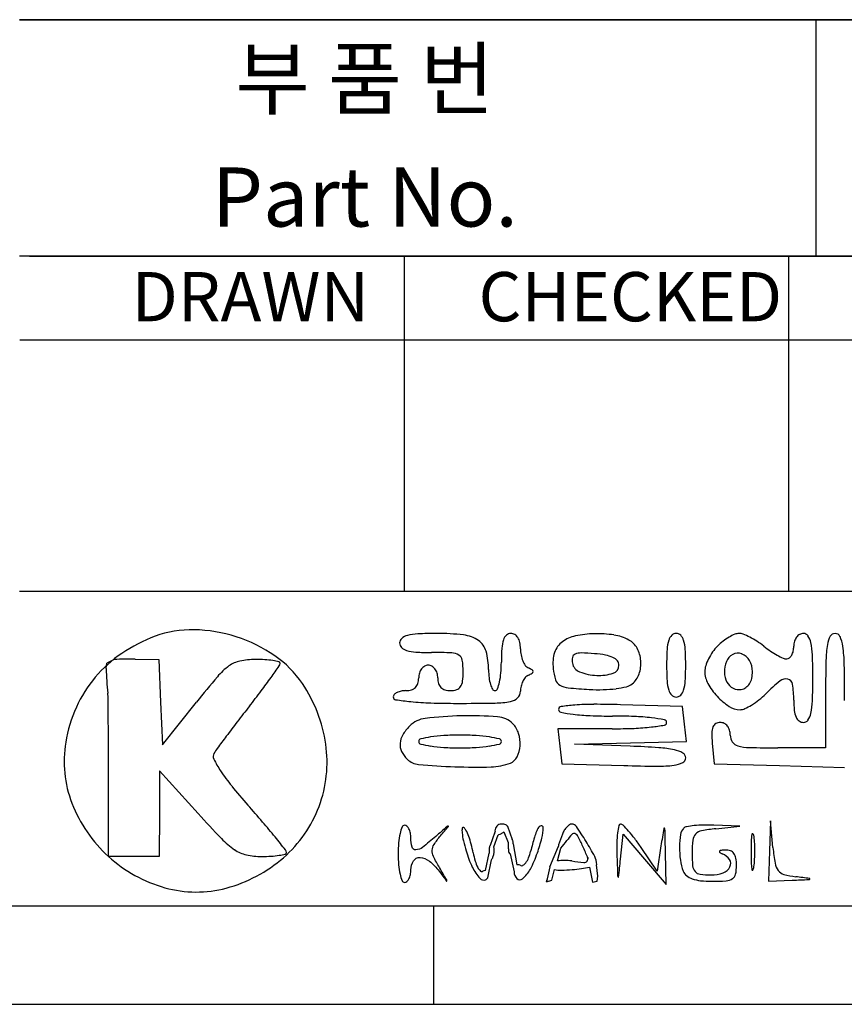
# Model space of a CAD drawing. Units: millimetres. Extents: x 0 to 367, y 0 to 257.
# Drawn here: x 184 to 226, y 0 to 50 of the extents above; entities that cross this region are included whole.
import ezdxf
from ezdxf.enums import TextEntityAlignment as Align

# ---------------------------------------------------------------- set-up
doc = ezdxf.new("R2010")
doc.units = ezdxf.units.MM
doc.header["$LTSCALE"] = 0.5
doc.linetypes.add('AUSGEZOGEN', pattern=[0])
doc.styles.add('style1', font='gulim.ttc')

msp = doc.modelspace()

# ---------------------------------------------------------------- linework, layer by layer
at = {"color": 5}
for p, q in [((362, 49.975), (184, 49.975)), ((224.4, 49.975), (224.4, 37.975)), ((203.505, 37.975), (203.505, 20.975)), ((223.005, 37.975), (223.005, 20.975)), ((184.005, 33.725), (262.005, 33.725)), ((184, 20.975), (362, 20.975))]:
    msp.add_line(p, q, dxfattribs=at)
at = {"color": 3, "ltscale": 0.5}
msp.add_line((184, 49.975), (362, 49.975), dxfattribs=at)
at = {"color": 3}
for p, q in [((362, 37.975), (184, 37.975)), ((5, 5), (362, 5)), ((205, 5), (205, 0)), ((0, 0), (367, 0))]:
    msp.add_line(p, q, dxfattribs=at)
at = {"color": 3, "linetype": 'AUSGEZOGEN'}
msp.add_line((184.5, 37.975), (362, 37.975), dxfattribs=at)
at = {"linetype": 'ByBlock'}
for p, q in [((188.793, 17.502), (188.431, 17.31)), ((188.387, 17.036), (188.431, 17.31)), ((208.754, 9.035), (208.993, 8.366)), ((207.881, 8.084), (208.121, 8.747)), ((208.05, 7.987), (208.277, 8.609)), ((208.561, 8.75), (208.789, 8.216)), ((209.043, 8.153), (209.221, 7.072)), ((210.893, 6.981), (211.33, 8.034)), ((207.632, 6.79), (207.818, 7.669)), ((208.877, 7.645), (209.083, 6.72)), ((211.287, 7.274), (211.464, 7.928)), ((207.749, 6.418), (207.941, 7.34)), ((212.817, 7.443), (212.829, 7.378)), ((213.332, 6.503), (213.271, 7.078)), ((210.893, 6.981), (210.731, 6.208)), ((210.996, 6.308), (211.13, 6.839)), ((212.908, 6.964), (213.054, 6.196)), ((213.294, 6.256), (213.332, 6.503)), ((210.731, 6.208), (210.757, 6.332)), ((210.731, 6.208), (210.996, 6.308)), ((213.054, 6.196), (213.294, 6.256))]:
    msp.add_line(p, q, dxfattribs=at)
for p, q in [((189.862, 17.512), (191.057, 17.503)), ((191.057, 17.503), (191.152, 15.337)), ((224.887, 15.92), (224.887, 13.017)), ((191.152, 15.337), (191.248, 13.171)), ((191.248, 13.171), (192.969, 15.337)), ((217.63, 15.114), (214.485, 15.206)), ((217.732, 14.227), (217.63, 15.114)), ((217.834, 13.34), (217.732, 14.227)), ((214.06, 13.985), (211.297, 13.985)), ((211.297, 13.985), (211.399, 13.098)), ((211.399, 13.098), (211.502, 12.211)), ((212.147, 13.207), (214.99, 13.274)), ((214.969, 13.1), (212.147, 13.207)), ((214.99, 13.274), (217.834, 13.34)), ((219.141, 13.259), (219.242, 12.211)), ((224.887, 13.017), (222.468, 13.017)), ((188.506, 7.504), (188.506, 12.361)), ((211.502, 12.211), (214.646, 12.119)), ((219.242, 12.211), (222.548, 12.119)), ((222.548, 12.119), (225.854, 12.027)), ((191.099, 11.858), (191.093, 9.681)), ((193.056, 9.681), (191.099, 11.858)), ((191.093, 9.681), (191.086, 7.504)), ((220.532, 9.039), (219.215, 9.093)), ((219.323, 8.912), (220.532, 9.039)), ((222.096, 9.308), (222.04, 7.776)), ((222.219, 7.957), (222.096, 9.308)), ((208.14, 8.691), (208.14, 8.691)), ((214.482, 7.361), (214.613, 8.638)), ((214.613, 8.638), (215.706, 7.361)), ((208.789, 8.216), (208.789, 8.216)), ((209.043, 8.153), (209.043, 8.153)), ((216.536, 8.037), (216.339, 6.766)), ((189.796, 7.504), (188.506, 7.504)), ((191.086, 7.504), (189.796, 7.504)), ((208.05, 7.987), (208.05, 7.987)), ((211.361, 7.934), (211.361, 7.934)), ((216.339, 6.766), (215.533, 7.954)), ((216.799, 6.083), (216.765, 7.696)), ((222.04, 7.776), (221.984, 6.244)), ((207.941, 7.34), (207.941, 7.34)), ((215.706, 7.361), (216.799, 6.083)), ((207.792, 6.559), (207.792, 6.559)), ((207.792, 6.559), (207.792, 6.559)), ((211.13, 6.839), (211.13, 6.839)), ((221.984, 6.244), (223.193, 6.296))]:
    msp.add_line(p, q)
msp.add_lwpolyline([(203.202, 7.637, 0.020945), (203.225, 7.081, 0.033738), (203.297, 6.612, 0.036969), (203.399, 6.272, 0.31052), (203.525, 6.186, 0.191087), (203.648, 6.235, 0.088204), (203.752, 6.376, 0.068025), (203.823, 6.584, 0.048028), (203.847, 6.831, -0.144702), (203.981, 7.283, -0.269248), (204.311, 7.451, -0.158054), (204.786, 7.267, -0.060364), (205.284, 6.75, 0.000584), (205.658, 6.256, 0.690921), (205.676, 6.261, 0.151445), (205.665, 6.31, 0.000367), (205.298, 6.939, -0.019436), (204.997, 7.504, -0.121585), (204.93, 7.821, -0.139114), (205.023, 8.113, -0.028275), (205.352, 8.552, 0.000935), (205.749, 9.026, 0.677092), (205.738, 9.047, 0.152425), (205.681, 9.022, 0.000531), (205.114, 8.524, -0.015287), (204.44, 7.967, -0.150333), (204.1, 7.838, -0.357887), (203.908, 7.976, -0.064995), (203.847, 8.444, 0.048028), (203.823, 8.691, 0.068025), (203.752, 8.899, 0.088204), (203.648, 9.04, 0.191087), (203.525, 9.089, 0.31052), (203.399, 9.003, 0.036969), (203.297, 8.662, 0.033738), (203.225, 8.194, 0.020945)], format="xyb", close=True)
for centre, radius, start, end in [((192.729, 13.673), 5.339, 88.7715, 110.2852), ((192.682, 11.486), 7.527, 72.139, 88.7715), ((193.644, 11.199), 7.977, 110.2852, 124.0017), ((192.683, 11.489), 7.524, 55.5031, 72.1389), ((203.584, 18.339), 0.307, 130.8379, 180), ((203.847, 18.035), 0.709, 104.5001, 130.8379), ((204.322, 16.198), 2.607, 92.5604, 104.5002), ((205.148, -2.263), 21.086, 89.9999, 92.5605), ((205.148, 6.523), 12.3, 83.5797, 90), ((206.34, 17.118), 1.638, 55.196, 83.5797), ((210.171, 17.959), 1.714, 161.5651, 176.1802), ((209.077, 18.323), 0.561, 132.731, 161.565), ((208.921, 18.492), 0.331, 90, 132.7312), ((208.921, 18.445), 0.378, 58.3955, 89.9999), ((208.87, 18.361), 0.476, 31.8275, 58.3955), ((208.633, 18.215), 0.754, 11.5158, 31.8275), ((212.543, 17.026), 1.708, 101.838, 126.175), ((213.29, 13.461), 5.349, 91.4464, 101.838), ((213.295, 13.293), 5.518, 81.1065, 91.4464), ((213.777, 16.373), 2.4, 61.845, 81.1066), ((217.514, 18.298), 0.611, 135.3049, 163.3007), ((217.307, 18.502), 0.321, 89.9999, 135.3049), ((217.307, 18.502), 0.321, 44.6951, 90.0001), ((217.101, 18.298), 0.611, 16.6993, 44.6951), ((221.491, 16.106), 2.94, 120.7242, 127.9402), ((221.23, 16.545), 2.43, 113.122, 120.7242), ((220.489, 18.28), 0.543, 90.0001, 113.122), ((220.489, 18.207), 0.616, 68.7285, 90), ((219.428, 15.483), 3.539, 62.8963, 68.7285), ((219.12, 14.882), 4.215, 57.2113, 62.8964), ((223.945, 18.237), 0.662, 143.1302, 163.4557), ((223.83, 18.324), 0.518, 119.8022, 143.1301), ((223.758, 18.449), 0.374, 90, 119.8023), ((223.758, 18.531), 0.292, 35.7034, 90), ((223.267, 18.178), 0.896, 12.0948, 35.7034), ((226.287, 18.041), 1.325, 151.2156, 170.5378), ((225.37, 18.544), 0.278, 90, 151.2156), ((225.37, 18.55), 0.273, 24.6382, 90), ((224.013, 17.927), 1.767, 8.1035, 24.6382), ((203.598, 18.339), 0.321, 179.9999, 225.3049), ((203.802, 18.546), 0.611, 225.3049, 253.3007), ((206.708, 17.647), 0.994, 15.6674, 55.196), ((218.962, 17.372), 10.525, 176.1803, 180), ((207.794, 18.044), 1.611, 0, 11.5159), ((211.05, 18.044), 1.645, 180.0001, 190.9396), ((212.233, 17.479), 1.161, 144.0356, 161.2688), ((212.189, 17.51), 1.107, 126.1749, 144.0355), ((214.427, 17.587), 1.023, 28.3296, 61.845), ((213.925, 17.317), 1.593, 4.2737, 28.3296), ((230.934, 17.21), 14.111, 176.776, 180), ((218.875, 17.89), 2.032, 163.3008, 176.7761), ((215.74, 17.89), 2.032, 3.2239, 16.6992), ((203.68, 17.21), 14.111, 0, 3.224), ((220.956, 16.626), 2.195, 135.0001, 145.0413), ((221.544, 16.037), 3.027, 127.9401, 134.9999), ((218.958, 14.63), 4.514, 51.8114, 57.2113), ((225.159, 22.512), 5.515, 231.8113, 236.1765), ((222.092, 18.178), 1.182, 347.9451, 360), ((224.145, 18.178), 0.871, 163.4556, 180), ((220.608, 17.608), 3.616, 1.9376, 12.0947), ((230.591, 17.324), 5.687, 170.5377, 178.6371), ((218.234, 17.104), 7.604, 1.1046, 8.1035), ((192.867, 12.351), 6.588, 124.0017, 139.8336), ((189.477, 2.063), 15.454, 88.5738, 92.5372), ((195.952, 13.762), 3.741, 90.0001, 101.9425), ((195.952, 9.213), 8.29, 86.6533, 90), ((193.926, 13.297), 5.33, 33.963, 55.503), ((204.21, 19.907), 2.032, 253.3008, 266.7761), ((204.89, 31.966), 14.111, 266.776, 270), ((204.89, -8.692), 26.548, 87.772, 90), ((205.892, 17.067), 0.769, 59.0362, 87.7721), ((206.103, 17.419), 0.358, 8.8649, 59.0363), ((204.345, 16.985), 3.447, 360, 15.6674), ((210.915, 18.017), 1.507, 190.9396, 202.6199), ((212.503, 17.387), 1.447, 161.2688, 176.4946), ((212.803, 17.459), 0.774, 168.7394, 190.9006), ((212.264, 17.566), 0.225, 113.2801, 168.7395), ((212.468, 17.093), 0.74, 88.5222, 113.2801), ((212.175, 5.728), 12.109, 85.2983, 88.5222), ((212.704, 12.171), 5.644, 79.627, 85.2983), ((213.445, 16.215), 1.533, 64.6725, 79.627), ((213.814, 16.996), 0.669, 40.4181, 64.6726), ((221.178, 16.418), 2.493, 153.4349, 162.1701), ((221.442, 16.286), 2.788, 145.0412, 153.435), ((220.498, 17.147), 0.692, 117.8215, 159.0064), ((220.433, 17.272), 0.552, 69.0459, 117.8215), ((220.35, 17.057), 0.782, 29.902, 69.0459), ((224.649, 21.751), 4.598, 236.1765, 241.1792), ((224.318, 21.151), 3.913, 241.1792, 246.1297), ((222.922, 17.994), 0.462, 246.1297, 269.9999), ((222.922, 17.741), 0.208, 269.9999, 310.2439), ((222.737, 17.959), 0.494, 310.244, 331.3596), ((222.493, 18.092), 0.772, 331.3595, 347.9451), ((189.776, 16.565), 34.465, 360, 1.9377), ((201.555, 17.4), 13.174, 181.5827, 187.0219), ((196.613, 14.429), 3.392, 125.975, 139.6154), ((195.481, 15.987), 1.466, 101.9426, 125.9749), ((196.186, 13.213), 4.282, 81.1671, 86.6533), ((146.955, 52.241), 61.249, 324.39945, 325.07439), ((196.257, 13.672), 3.818, 76.4216, 81.1671), ((197.135, 17.306), 0.0793, 0.0001, 76.4215), ((196.985, 17.306), 0.229, 325.0745, 0), ((204.915, 16.625), 0.662, 143.1302, 163.4557), ((204.8, 16.711), 0.518, 119.8022, 143.1301), ((204.728, 16.837), 0.374, 90, 119.8023), ((204.728, 16.837), 0.374, 60.1977, 90), ((204.657, 16.711), 0.518, 36.8699, 60.1978), ((204.541, 16.625), 0.662, 16.5443, 36.8698), ((202.695, 16.888), 3.808, 360, 8.8649), ((201.789, 17.372), 6.649, 355.2004, 360), ((210.612, 17.891), 1.179, 202.6199, 215.6413), ((209.976, 17.435), 0.397, 215.6413, 244.9831), ((209, 15.343), 1.912, 58.3088, 64.9832), ((213.592, 17.32), 2.538, 176.4946, 186.4923), ((213.99, 17.365), 2.938, 186.4923, 197.6475), ((212.622, 17.424), 0.59, 190.9007, 248.9268), ((213.978, 17.21), 0.426, 287.9265, 360), ((214.066, 17.21), 0.338, 0, 40.418), ((213.868, 17.313), 1.65, 340.6863, 4.2736), ((230.934, 17.21), 14.111, 180, 183.224), ((203.68, 17.21), 14.111, 356.776, 360), ((219.717, 16.888), 0.959, 162.1701, 180), ((221.223, 16.869), 1.468, 159.0064, 180.7652), ((220.057, 16.888), 1.121, 0, 29.9019), ((289.586, 15.92), 64.699, 178.63723, 179.99994), ((131.159, 15.425), 94.695, 359.99998, 1.10463), ((192.759, 12.442), 6.446, 139.8337, 155.857), ((232.183, -15.827), 50.089, 139.6153, 141.5248), ((171.525, 34.65), 31.031, 322.8323, 324.3995), ((203.255, 16.565), 0.99, 343.4693, 360), ((205.116, 16.565), 0.871, 163.4556, 180), ((204.341, 16.565), 0.871, 0, 16.5444), ((206.202, 16.565), 0.99, 180, 196.5307), ((202.549, 16.888), 3.953, 352.9656, 360), ((211.354, 16.985), 3.562, 180.0001, 186.5744), ((209.762, 16.801), 1.959, 186.5745, 196.8583), ((204.909, 17.11), 3.518, 347.4712, 355.2004), ((210.398, 15.948), 0.977, 139.5495, 153.4349), ((210.001, 16.286), 0.456, 115.017, 139.5495), ((209, 18.433), 1.912, 295.0168, 301.6912), ((209.953, 16.888), 0.0968, 0, 58.3087), ((209.953, 16.888), 0.0968, 301.6913, 360), ((213.397, 19.434), 2.744, 248.9268, 267.5329), ((213.38, 19.058), 2.368, 267.5328, 287.9266), ((214.344, 17.146), 1.146, 309.6901, 340.6863), ((219.994, 16.888), 1.235, 180, 209.0642), ((220.829, 16.864), 1.074, 180.7653, 208.2633), ((220.29, 16.732), 0.87, 328.0439, 347.5822), ((219.583, 16.888), 1.594, 347.5822, 0), ((222.869, 16.056), 0.464, 77.2212, 129.3672), ((222.902, 16.202), 0.314, 8.6461, 77.2213), ((189.776, 16.565), 34.465, 358.0623, 0), ((192.232, 12.156), 7.373, 8.1692, 33.9629), ((203.745, 16.42), 0.478, 286.5307, 315.0001), ((203.745, 16.42), 0.478, 314.9999, 343.4693), ((205.712, 16.42), 0.478, 196.5307, 225.0001), ((205.712, 16.42), 0.478, 224.9999, 253.4693), ((206.05, 16.334), 0.382, 288.5707, 326.3099), ((205.825, 16.484), 0.652, 326.3099, 352.9655), ((209.005, 16.572), 1.168, 196.8584, 209.7325), ((208.115, 16.063), 0.143, 209.7326, 270), ((208.115, 16.054), 0.134, 269.9999, 339.0023), ((205.994, 16.868), 2.406, 339.0024, 347.4712), ((210.465, 15.893), 1.06, 166.3362, 179.9999), ((210.547, 15.873), 1.144, 153.4349, 166.3362), ((211.649, 16.62), 0.481, 197.6475, 240.1219), ((211.94, 17.128), 1.066, 240.1219, 264.2758), ((214.326, 40.928), 24.986, 264.2757, 266.7249), ((213.465, 22.165), 6.196, 271.3402, 277.3647), ((213.645, 20.772), 4.791, 277.3647, 283.7737), ((214.614, 16.82), 0.722, 283.7736, 309.6902), ((218.875, 16.531), 2.032, 183.2239, 196.6992), ((215.74, 16.531), 2.032, 343.3008, 356.7761), ((221.878, 17.935), 3.391, 209.0642, 222.7455), ((220.552, 16.716), 0.761, 208.2634, 242.0779), ((220.492, 16.602), 0.632, 242.078, 280.9006), ((220.496, 16.585), 0.615, 280.9007, 305.0362), ((220.472, 16.618), 0.655, 305.0361, 328.0438), ((228.876, 8.734), 9.934, 129.3671, 135), ((217.865, 15.436), 5.409, 0.0001, 8.646), ((-39.634, 12.361), 228.14, 0.00002, 0.86106), ((152.914, 48.76), 54.387, 321.8028, 322.8323), ((203.134, 15.598), 0.18, 136.7277, 179.9999), ((203.094, 15.598), 0.139, 180, 261.4361), ((203.368, 15.378), 0.501, 116.5651, 136.7278), ((203.508, 15.097), 0.814, 100.9988, 116.565), ((203.6, 14.626), 1.294, 90, 100.9988), ((203.6, 16.91), 0.99, 270, 286.5307), ((205.857, 16.91), 0.99, 253.4693, 270), ((205.857, 16.908), 0.988, 270, 288.5707), ((208.771, 16.065), 0.707, 280.8501, 314.3229), ((208.939, 15.893), 0.466, 314.3228, 0), ((213.404, 24.809), 8.841, 266.7249, 271.3402), ((217.514, 16.123), 0.611, 196.6993, 224.6951), ((217.307, 15.918), 0.321, 224.6951, 270.0001), ((217.307, 15.918), 0.321, 269.9999, 315.3049), ((217.101, 16.123), 0.611, 315.3049, 343.3007), ((221.817, 17.878), 3.308, 222.7454, 236.5318), ((218.931, 18.68), 4.131, 308.5727, 315), ((193.564, 12.081), 7.329, 155.857, 170.4105), ((276.597, -48.559), 102.994, 141.80281, 142.35903), ((205.389, 30.841), 15.554, 261.436, 264.2895), ((205.353, 30.475), 15.187, 264.2894, 268.154), ((206.18, 56.14), 40.865, 268.154, 270), ((206.18, 136.275), 121, 269.99995, 270.92012), ((208.05, 19.825), 4.535, 270.9201, 280.8501), ((211.487, 14.964), 0.147, 98.4484, 180), ((212.913, 5.369), 9.848, 94.3987, 98.4484), ((213.144, 2.362), 12.863, 90.0356, 94.3987), ((213.164, -29.798), 45.024, 88.3185, 90.0356), ((220.547, 15.958), 1.005, 236.5319, 270), ((220.547, 15.544), 0.592, 269.9999, 294.5327), ((219.503, 17.832), 3.106, 294.5326, 301.7152), ((219.144, 18.412), 3.789, 301.7151, 308.5727), ((228.354, 15.436), 5.08, 180, 185.8454), ((220.608, 15.522), 3.616, 347.9053, 358.0624), ((204.74, 13.167), 1.353, 96.8341, 135), ((206.848, -4.417), 19.062, 91.3111, 96.8341), ((206.856, -4.793), 19.438, 85.8989, 91.3112), ((208.159, 13.384), 1.214, 45, 85.8989), ((211.486, 14.964), 0.146, 180, 258.6841), ((213.087, 22.964), 8.305, 258.6841, 263.0495), ((213.341, 25.043), 10.399, 263.0495, 267.8293), ((214.082, 44.592), 29.962, 267.8293, 270), ((214.082, -13.4), 28.03, 87.7453, 90), ((214.741, 3.355), 11.262, 83.2901, 87.7453), ((214.826, 4.077), 10.535, 79.6953, 83.2902), ((224.468, 15.039), 1.173, 185.8453, 203.1986), ((223.838, 14.769), 0.488, 203.1986, 232.6802), ((223.267, 14.952), 0.896, 324.2966, 347.9052), ((253.354, -30.632), 73.64, 142.359, 143.07428), ((205.437, 12.47), 2.338, 134.9999, 148.9037), ((208.175, 13.4), 1.192, 17.2153, 44.9999), ((214.06, 42.531), 28.546, 270.0001, 272.2329), ((214.727, 25.421), 11.423, 272.2329, 276.6583), ((214.808, 24.732), 10.729, 276.6583, 280.2149), ((216.686, 14.308), 0.137, 0, 79.6952), ((216.686, 14.308), 0.137, 280.2151, 0.0001), ((219.978, 13.766), 0.861, 158.9625, 180.0095), ((219.49, 13.954), 0.339, 121.0059, 158.9625), ((219.544, 13.864), 0.444, 90, 121.0059), ((219.544, 13.879), 0.428, 62.5115, 90), ((219.512, 13.816), 0.499, 38.0139, 62.5116), ((219.412, 13.739), 0.625, 16.4737, 38.014), ((223.758, 14.664), 0.356, 232.6802, 270), ((223.758, 14.6), 0.292, 270, 324.2966), ((258.811, -34.734), 80.468, 143.07425, 143.62268), ((204.257, 13.182), 0.96, 148.9036, 175.9367), ((205.736, 7.806), 5.832, 98.7462, 103.7913), ((205.909, 6.679), 6.971, 93.1778, 98.7461), ((206.341, -1.096), 14.758, 90, 93.1778), ((206.341, -1.096), 14.758, 86.8222, 90), ((206.773, 6.679), 6.971, 81.2539, 86.8222), ((206.946, 7.806), 5.832, 76.2087, 81.2538), ((207.632, 13.232), 1.761, 356.4723, 17.2152), ((224.408, 13.767), 5.291, 180.0096, 185.5073), ((219.154, 13.662), 0.894, 0.0001, 16.4737), ((220.666, 13.662), 0.617, 180, 214.1717), ((192.119, 12.325), 5.864, 170.4106, 201.1758), ((193.168, 12.29), 6.427, 339.5793, 8.1692), ((204.111, 13.192), 0.813, 175.9367, 205.8694), ((204.378, 13.34), 0.133, 103.7912, 180), ((204.378, 13.34), 0.133, 180, 256.2088), ((205.736, 18.874), 5.832, 256.2087, 261.2538), ((205.909, 20.001), 6.971, 261.2539, 266.8222), ((206.341, 27.775), 14.758, 266.8222, 270), ((206.341, 27.775), 14.758, 270, 273.1778), ((206.773, 20.001), 6.971, 273.1778, 278.7461), ((206.946, 18.874), 5.832, 278.7462, 283.7913), ((208.304, 13.34), 0.133, 360, 76.2088), ((208.304, 13.34), 0.133, 283.7912, 0), ((207.914, 13.214), 1.478, 333.6528, 356.4722), ((212.89, -41.476), 54.616, 86.2856, 87.8186), ((216.061, 7.372), 5.665, 78.1836, 86.2855), ((220.557, 13.588), 0.485, 214.1717, 255.0686), ((221.086, 15.575), 2.541, 255.0686, 268.6458), ((222.468, 73.998), 60.981, 268.64582, 270.00004), ((194.119, 12.584), 0.303, 149.8026, 206.847), ((196.306, 11.311), 2.833, 143.6227, 149.8025), ((204.71, 13.483), 1.479, 205.8694, 224.9999), ((208.666, 12.842), 0.639, 290.9937, 333.6527), ((216.919, 11.473), 1.474, 60.3724, 78.1836), ((217.52, 12.509), 0.271, 296.3113, 360), ((217.508, 12.509), 0.283, 0.0001, 60.3723), ((199.33, 15.222), 6.144, 206.8471, 213.2492), ((204.318, 13.091), 0.924, 225.0001, 265.1867), ((207.508, 50.975), 38.943, 265.1868, 267.9059), ((207.126, 40.534), 28.495, 267.906, 271.5863), ((207.833, 15.014), 2.965, 271.5864, 290.9936), ((217.141, 97.087), 85.004, 268.3185, 269.46785), ((216.411, 18.495), 6.409, 269.4678, 277.0805), ((217.031, 13.497), 1.373, 277.0806, 296.3112), ((202.14, 17.064), 9.503, 213.2493, 219.0239), ((217.029, 29.131), 28.669, 219.024, 221.5591), ((193.305, 12.784), 7.135, 201.1759, 227.7353), ((144.279, -35.366), 68.555, 40.60371, 41.55917), ((193.18, 12.286), 6.414, 310.9572, 339.5793), ((232.51, 45.149), 53.053, 221.9547, 223.8266), ((167.246, -15.679), 38.305, 39.1265, 40.6038), ((208.459, 8.811), 0.343, 136.6418, 158.6715), ((208.447, 8.822), 0.327, 113.9884, 136.6417), ((208.437, 8.844), 0.303, 90, 113.9884), ((208.437, 8.411), 0.736, 80.3417, 90), ((208.487, 8.7), 0.443, 66.2033, 80.3418), ((208.56, 8.866), 0.262, 47.6482, 66.2033), ((208.686, 9.005), 0.0736, 15.5055, 47.6483), ((210.532, 8.789), 0.28, 104.9446, 150.5051), ((210.481, 8.978), 0.0839, 359.0237, 104.9445), ((212.494, 8.31), 1.008, 137.0139, 148.8046), ((212.303, 8.488), 0.747, 123.5279, 137.014), ((212.012, 8.927), 0.22, 90, 123.528), ((212.012, 8.865), 0.282, 34.465, 90), ((196.894, -1.511), 18.618, 31.6984, 34.465), ((218.658, 8.165), 4.361, 168.0173, 173.0059), ((214.484, 9.051), 0.0935, 89.4781, 168.0174), ((214.483, 8.956), 0.189, 44.7098, 89.478), ((209.708, 4.229), 6.908, 41.3675, 44.7097), ((217.89, 8.725), 0.293, 100.2685, 135.0001), ((218.764, 3.901), 5.196, 95.9919, 100.2684), ((218.82, 3.375), 5.724, 91.2443, 95.9919), ((218.875, 0.825), 8.275, 87.6425, 91.2443), ((207.516, 8.807), 1.075, 173.1253, 185.982), ((209.652, 9.031), 3.223, 185.982, 193.1492), ((206.498, 8.93), 0.0496, 58.2826, 173.1253), ((206.356, 8.699), 0.32, 26.087, 58.2826), ((203.38, 7.243), 3.634, 20.6573, 26.087), ((202.756, 7.007), 4.301, 15.0841, 20.6572), ((208.473, 8.805), 0.358, 158.6717, 180), ((208.387, 8.805), 0.272, 180.0001, 192.4383), ((208.277, 8.776), 0.167, 270, 282.8317), ((208.224, 9.008), 0.406, 282.8316, 301.7174), ((207.765, 9.752), 1.28, 301.7175, 308.4776), ((218.847, 5.744), 9.145, 160.669, 162.6151), ((211.128, 8.452), 0.965, 150.5049, 160.669), ((208.217, 9.017), 2.349, 345.6618, 359.0238), ((225.005, 3.468), 14.426, 159.0064, 161.3077), ((212.677, 8.199), 1.222, 148.8046, 159.0064), ((214.646, 6.196), 3.576, 137.2452, 143.8251), ((212.126, 8.526), 0.144, 69.8923, 137.2452), ((212.083, 8.409), 0.269, 27.2567, 69.8923), ((201.581, 2.998), 12.083, 24.4954, 27.2567), ((219.342, 8.081), 5.05, 173.0058, 178.63), ((209.865, 4.366), 6.7, 37.1215, 41.3676), ((431.903, -25.197), 217.916, 170.99, 171.22767), ((216.695, 8.927), 0.0196, 33.9213, 170.9899), ((216.568, 8.842), 0.172, 1.3148, 33.9212), ((-336.29, -3.848), 553.176, 1.19575, 1.31492), ((221.948, 7.957), 4.472, 171.534, 179.4935), ((218.083, 8.532), 0.565, 134.9999, 171.534), ((218.655, 8.285), 0.509, 135.6189, 173.8798), ((218.706, 8.235), 0.58, 100.7796, 135.6189), ((220.233, 0.216), 8.744, 95.9716, 100.7797), ((223.945, 8.199), 2.831, 171.4012, 178.4652), ((221.18, 8.618), 0.0341, 66.8305, 171.4014), ((221.16, 8.571), 0.0848, 10.9232, 66.8304), ((218.54, 8.065), 2.753, 3.7834, 10.9231), ((197.222, 11.278), 4.14, 223.8266, 235.9298), ((130.46, -45.602), 85.724, 38.56222, 39.12647), ((215.386, 10.37), 9.11, 193.1491, 196.45), ((201.317, 6.619), 5.791, 10.6252, 15.0841), ((208.338, 7.856), 0.518, 158.1903, 175.8311), ((207.955, 8.009), 0.105, 134.6719, 158.1904), ((210.756, 8.072), 1.972, 175.8312, 182.3587), ((208.781, 8.241), 0.246, 16.1716, 30.5858), ((208.384, 8.126), 0.659, 2.3587, 16.1717), ((221.108, 5.088), 11.499, 164.6756, 166.5478), ((219.776, 5.453), 10.119, 162.6152, 164.6757), ((201.362, 10.769), 9.423, 340.9037, 345.6618), ((211.509, 8.034), 0.18, 161.3077, 180), ((205.723, 12.721), 7.478, 320.1419, 323.8251), ((201.301, 2.87), 12.391, 21.6579, 24.4955), ((201.165, 1.126), 13.599, 27.968, 31.6984), ((224.198, 7.965), 9.907, 178.6301, 182.0268), ((206.554, 1.861), 10.852, 34.1629, 37.1214), ((222.138, 7.956), 4.662, 179.4936, 187.8498), ((224.335, 7.676), 6.221, 173.8798, 180), ((240.745, 7.749), 19.637, 178.4651, 180.1565), ((214.485, 7.797), 6.817, 0.1564, 3.7834), ((193.304, 12.783), 7.134, 227.7353, 254.297), ((195.887, 9.305), 1.757, 235.9298, 257.2947), ((196.275, 11.024), 3.52, 257.2948, 270), ((196.275, 15.682), 8.178, 270, 273.3916), ((196.509, 11.738), 4.227, 273.3917, 278.949), ((196.587, 11.244), 3.727, 278.9491, 283.8043), ((197.457, 7.703), 0.0804, 283.8044, 0.0001), ((197.325, 7.703), 0.212, 0.0001, 38.5622), ((211.992, 9.368), 5.572, 196.45, 205.5044), ((210.983, 8.433), 4.043, 190.6253, 196.6778), ((209.788, 7.75), 1.972, 175.8312, 182.3589), ((207.182, 7.806), 0.894, 338.1903, 349.9604), ((207.416, 7.803), 0.659, 2.3587, 16.1717), ((207.241, 7.796), 0.835, 349.9605, 2.3587), ((211.979, 8.123), 3.196, 182.3587, 186.6884), ((208.963, 7.769), 0.159, 186.6884, 225), ((208.877, 7.684), 0.0383, 224.9999, 270), ((207.595, 8.32), 2.395, 338.2293, 346.5478), ((204.702, 9.612), 5.889, 332.1883, 340.9036), ((212.416, 7.1), 0.859, 360, 27.968), ((947.209, 33.553), 733.37, 182.026875, 182.112131), ((225.433, 7.676), 7.32, 179.9999, 185.0954), ((219.538, 7.743), 0.0383, 139.3987, 236.1412), ((219.609, 7.683), 0.131, 97.4, 139.3986), ((219.908, 8.294), 0.702, 236.1411, 248.0255), ((219.922, 5.266), 2.568, 92.583, 97.4), ((219.338, 6.881), 0.822, 34.6548, 68.0255), ((219.836, 7.181), 0.651, 69.8949, 92.5829), ((219.93, 7.437), 0.379, 35.8604, 69.8949), ((219.76, 7.314), 0.588, 10.0068, 35.8603), ((242.264, 7.753), 21.156, 180.1564, 181.7187), ((214.153, 7.796), 7.149, 356.5679, 0.1564), ((232.936, 8.928), 10.761, 185.1798, 189.4687), ((192.577, 12.981), 7.334, 285.0707, 310.9572), ((208.805, 7.78), 1.77, 196.6778, 207.902), ((207.357, 7.736), 0.706, 325.8098, 338.1904), ((209.287, 6.933), 0.153, 93.6976, 115.3694), ((209.29, 6.885), 0.201, 58.2826, 93.6976), ((209.466, 7.17), 0.134, 238.2825, 299.48), ((209.296, 7.472), 0.48, 299.48, 323.2136), ((208.809, 7.835), 1.087, 323.2136, 338.2292), ((211.621, 5.513), 1.793, 89.7438, 100.7338), ((211.617, 4.609), 2.697, 81.6504, 89.7439), ((213.944, 20.468), 13.332, 261.6504, 264.3422), ((212.648, 7.383), 0.183, 264.3423, 322.1322), ((212.653, 7.379), 0.176, 322.1322, 21.6579), ((213.212, 7.1), 0.0635, 339.0021, 359.9999), ((-139.072, 43.496), 355.396, 354.01827, 354.16426), ((220.041, 7.666), 2.546, 187.8497, 200.9936), ((218.644, 7.071), 0.503, 185.0954, 221.0944), ((219.723, 7.147), 0.354, 332.3316, 34.6548), ((218.274, 7.051), 2.097, 347.7159, 360), ((218.266, 7.051), 2.105, 0, 10.0069), ((223, 7.175), 1.883, 181.7187, 190.923), ((216.903, 7.631), 4.394, 351.4011, 356.5679), ((223.12, 7.291), 0.81, 189.4686, 217.9164), ((209.063, 7.971), 2.327, 205.5044, 222.891), ((207.93, 7.317), 0.78, 207.9021, 225.1211), ((207.452, 6.836), 0.102, 225.1211, 301.7175), ((207.65, 6.515), 0.276, 97.4027, 121.7174), ((207.632, 6.653), 0.137, 90, 97.4027), ((209.879, 6.72), 0.796, 179.999999999998, 180.0000265990086), ((209.548, 6.72), 0.465, 180, 226.5835), ((208.498, 7.61), 1.597, 309.1794, 332.1883), ((211.455, 8.409), 1.603, 258.3115, 271.2526), ((211.33, 14.12), 7.315, 271.2526, 275.4476), ((210.949, 18.116), 11.33, 275.4476, 277.8894), ((211.692, 12.755), 5.917, 277.8895, 281.8602), ((214.467, 6.529), 0.131, 182.112, 215.9874), ((218.152, 6.942), 0.523, 200.9936, 231.9119), ((218.461, 7.335), 1.023, 231.9118, 250.633), ((218.574, 7.01), 0.411, 221.0944, 262.6933), ((219.081, 10.966), 4.399, 262.6932, 270), ((219.081, 8.322), 1.755, 270, 290.1213), ((219.461, 7.284), 0.65, 290.1212, 332.3315), ((219.969, 6.681), 0.362, 302.7077, 347.716), ((221.175, 6.823), 0.0245, 190.9233, 334.0344), ((220.692, 7.058), 0.562, 334.0341, 351.4013), ((222.929, 7.142), 0.567, 217.9163, 254.4184), ((223.883, 10.562), 4.118, 254.4184, 262.8781), ((207.542, 6.557), 0.25, 222.891, 291.6059), ((207.541, 6.559), 0.251, 291.606, 325.803), ((209.374, 6.536), 0.212, 226.5835, 309.1793), ((214.374, 6.461), 0.0151, 215.9872, 354.018), ((218.745, 8.143), 1.879, 250.6329, 263.9376), ((219.116, 11.634), 5.39, 263.9377, 270), ((219.116, 16.847), 10.603, 270, 273.9161), ((219.793, 6.957), 0.689, 273.9161, 302.7077), ((206.781, 390.879), 384.933, 272.44368, 272.56904), ((197.89, -197.473), 205.536, 82.67843, 82.87805), ((224.031, 6.419), 0.0864, 272.569, 315.2409), ((224.08, 6.37), 0.0165, 315.2411, 82.6784), ((192.96, 11.559), 5.861, 254.2969, 285.0707)]:
    msp.add_arc(centre, radius, start, end)

# ---------------------------------------------------------------- texts
at = {"color": 3, "style": 'style1'}
for s, p in [('부 품 번', (201.516, 46.975)), ('Part No.', (201.516, 40.975))]:
    msp.add_text(s, height=3, dxfattribs=at).set_placement(p, align=Align.MIDDLE_CENTER)
for s, p in [('DRAWN', (189.679, 34.666)), ('CHECKED', (207.281, 34.666))]:
    msp.add_text(s, height=2.5, dxfattribs=at).set_placement(p)

doc.saveas('drawing.dxf')
